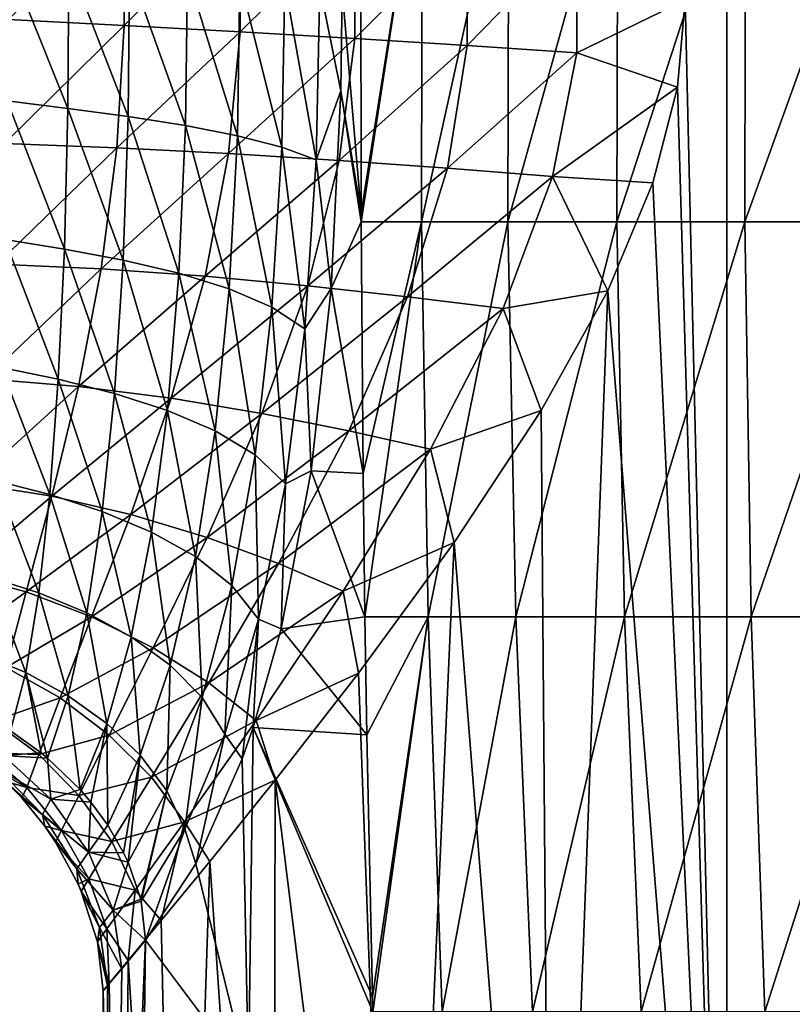
# Model space of a CAD drawing. Units: millimetres. Extents: x -200 to 110, y -111 to 131.
# Drawn here: x -29 to -8, y 7 to 33 of the extents above; entities that cross this region are included whole.
import ezdxf

# ---------------------------------------------------------------- set-up
doc = ezdxf.new("R2010")
doc.units = ezdxf.units.MM
doc.header["$LTSCALE"] = 65.185185
for name, color, linetype in [('131', 7, 'CONTINUOUS'), ('21', 7, 'CONTINUOUS'), ('24', 7, 'CONTINUOUS'), ('31', 7, 'CONTINUOUS'), ('32', 7, 'CONTINUOUS'), ('33', 7, 'CONTINUOUS'), ('34', 7, 'CONTINUOUS')]:
    doc.layers.add(name, color=color, linetype=linetype)

msp = doc.modelspace()

# ---------------------------------------------------------------- linework, layer by layer
at = {"layer": '131', "color": 7, "linetype": 'Continuous'}
for points in [[(-25.386, 9.026, -7.566), (-25.523, -1.983, -7.079), (-26.302, -12.999, -3.226), (-25.386, 9.026, -7.566)], [(-26.01, 8.281, -5.047), (-25.386, 9.026, -7.566), (-26.302, -12.999, -3.226), (-26.01, 8.281, -5.047)], [(-26.38, 7.842, -2.505), (-26.01, 8.281, -5.047), (-26.302, -12.999, -3.226), (-26.38, 7.842, -2.505)], [(-26.5, -13), (-26.5, 7.7), (-26.38, 7.842, -2.505), (-26.5, -13)], [(-26.5, -13), (-26.38, 7.842, -2.505), (-26.302, -12.999, -3.226), (-26.5, -13)]]:
    msp.add_3dface(points, dxfattribs=at)
at = {"layer": '21', "color": 7, "linetype": 'Continuous', "true_color": 0xfffff2}
for points in [[(-25.947, 36.234, 20.627), (-28.983, 33.175, 20.461), (-25.942, 33.022, 20.596), (-25.947, 36.234, 20.627)], [(-25.947, 36.234, 20.627), (-25.942, 33.022, 20.596), (-22.911, 36.027, 20.898), (-25.947, 36.234, 20.627)], [(-22.911, 36.027, 20.898), (-25.942, 33.022, 20.596), (-22.906, 32.856, 20.868), (-22.911, 36.027, 20.898)], [(-22.911, 36.027, 20.898), (-22.906, 32.856, 20.868), (-19.904, 35.829, 21.332), (-22.911, 36.027, 20.898)], [(-19.904, 35.829, 21.332), (-22.906, 32.856, 20.868), (-19.9, 32.679, 21.309), (-19.904, 35.829, 21.332)], [(-19.904, 35.829, 21.332), (-19.9, 32.679, 21.309), (-16.949, 35.637, 21.964), (-19.904, 35.829, 21.332)], [(-16.949, 35.637, 21.964), (-19.9, 32.679, 21.309), (-16.948, 32.495, 21.951), (-16.949, 35.637, 21.964)], [(-16.949, 35.637, 21.964), (-16.948, 32.495, 21.951), (-14.073, 35.446, 22.831), (-16.949, 35.637, 21.964)], [(-14.073, 35.446, 22.831), (-16.948, 32.495, 21.951), (-14.074, 32.305, 22.826), (-14.073, 35.446, 22.831)], [(-14.073, 35.446, 22.831), (-14.074, 32.305, 22.826), (-11.236, 33.699, 24), (-14.073, 35.446, 22.831)], [(-11.236, 33.699, 24), (-14.074, 32.305, 22.826), (-11.435, 31.4, 23.906), (-11.236, 33.699, 24)], [(-28.983, 33.175, 20.461), (-29.083, 29.925, 19.914), (-25.942, 33.022, 20.596), (-28.983, 33.175, 20.461)], [(-25.942, 33.022, 20.596), (-29.083, 29.925, 19.914), (-26.141, 29.817, 20.065), (-25.942, 33.022, 20.596)], [(-25.942, 33.022, 20.596), (-26.141, 29.817, 20.065), (-22.906, 32.856, 20.868), (-25.942, 33.022, 20.596)], [(-22.906, 32.856, 20.868), (-26.141, 29.817, 20.065), (-23.207, 29.666, 20.359), (-22.906, 32.856, 20.868)], [(-22.906, 32.856, 20.868), (-23.207, 29.666, 20.359), (-19.9, 32.679, 21.309), (-22.906, 32.856, 20.868)], [(-19.9, 32.679, 21.309), (-23.207, 29.666, 20.359), (-20.305, 29.483, 20.827), (-19.9, 32.679, 21.309)], [(-19.9, 32.679, 21.309), (-20.305, 29.483, 20.827), (-16.948, 32.495, 21.951), (-19.9, 32.679, 21.309)], [(-16.948, 32.495, 21.951), (-20.305, 29.483, 20.827), (-17.464, 29.279, 21.502), (-16.948, 32.495, 21.951)], [(-16.948, 32.495, 21.951), (-17.464, 29.279, 21.502), (-14.074, 32.305, 22.826), (-16.948, 32.495, 21.951)], [(-14.074, 32.305, 22.826), (-17.464, 29.279, 21.502), (-14.71, 29.063, 22.413), (-14.074, 32.305, 22.826)], [(-14.074, 32.305, 22.826), (-14.71, 29.063, 22.413), (-11.435, 31.4, 23.906), (-14.074, 32.305, 22.826)], [(-11.435, 31.4, 23.906), (-14.71, 29.063, 22.413), (-12.083, 28.891, 23.585), (-11.435, 31.4, 23.906)], [(-29.083, 29.925, 19.914), (-29.288, 26.76, 18.84), (-26.141, 29.817, 20.065), (-29.083, 29.925, 19.914)], [(-26.141, 29.817, 20.065), (-29.288, 26.76, 18.84), (-26.549, 26.641, 19.012), (-26.141, 29.817, 20.065)], [(-26.141, 29.817, 20.065), (-26.549, 26.641, 19.012), (-23.207, 29.666, 20.359), (-26.141, 29.817, 20.065)], [(-23.207, 29.666, 20.359), (-26.549, 26.641, 19.012), (-23.819, 26.447, 19.33), (-23.207, 29.666, 20.359)], [(-23.207, 29.666, 20.359), (-23.819, 26.447, 19.33), (-20.305, 29.483, 20.827), (-23.207, 29.666, 20.359)], [(-20.305, 29.483, 20.827), (-23.819, 26.447, 19.33), (-21.13, 26.197, 19.828), (-20.305, 29.483, 20.827)], [(-20.305, 29.483, 20.827), (-21.13, 26.197, 19.828), (-17.464, 29.279, 21.502), (-20.305, 29.483, 20.827)], [(-17.464, 29.279, 21.502), (-21.13, 26.197, 19.828), (-18.515, 25.908, 20.537), (-17.464, 29.279, 21.502)], [(-17.464, 29.279, 21.502), (-18.515, 25.908, 20.537), (-14.71, 29.063, 22.413), (-17.464, 29.279, 21.502)], [(-14.71, 29.063, 22.413), (-18.515, 25.908, 20.537), (-16.005, 25.599, 21.492), (-14.71, 29.063, 22.413)], [(-14.71, 29.063, 22.413), (-16.005, 25.599, 21.492), (-13.262, 26.065, 22.943), (-14.71, 29.063, 22.413)], [(-12.083, 28.891, 23.585), (-14.71, 29.063, 22.413), (-13.262, 26.065, 22.943), (-12.083, 28.891, 23.585)], [(-29.288, 26.76, 18.84), (-29.586, 23.753, 17.234), (-26.549, 26.641, 19.012), (-29.288, 26.76, 18.84)], [(-26.549, 26.641, 19.012), (-29.586, 23.753, 17.234), (-27.143, 23.555, 17.404), (-26.549, 26.641, 19.012)], [(-26.549, 26.641, 19.012), (-27.143, 23.555, 17.404), (-23.819, 26.447, 19.33), (-26.549, 26.641, 19.012)], [(-23.819, 26.447, 19.33), (-27.143, 23.555, 17.404), (-24.712, 23.245, 17.722), (-23.819, 26.447, 19.33)], [(-23.819, 26.447, 19.33), (-24.712, 23.245, 17.722), (-21.13, 26.197, 19.828), (-23.819, 26.447, 19.33)], [(-21.13, 26.197, 19.828), (-24.712, 23.245, 17.722), (-22.336, 22.848, 18.223), (-21.13, 26.197, 19.828)], [(-21.13, 26.197, 19.828), (-22.336, 22.848, 18.223), (-18.515, 25.908, 20.537), (-21.13, 26.197, 19.828)], [(-18.515, 25.908, 20.537), (-22.336, 22.848, 18.223), (-20.056, 22.393, 18.941), (-18.515, 25.908, 20.537)], [(-18.515, 25.908, 20.537), (-20.056, 22.393, 18.941), (-16.005, 25.599, 21.492), (-18.515, 25.908, 20.537)], [(-13.262, 26.065, 22.943), (-16.005, 25.599, 21.492), (-15.008, 22.92, 21.84), (-13.262, 26.065, 22.943)], [(-16.005, 25.599, 21.492), (-20.056, 22.393, 18.941), (-17.911, 21.906, 19.911), (-16.005, 25.599, 21.492)], [(-16.005, 25.599, 21.492), (-17.911, 21.906, 19.911), (-15.008, 22.92, 21.84), (-16.005, 25.599, 21.492)], [(-29.586, 23.753, 17.234), (-29.936, 21.004, 15.122), (-27.143, 23.555, 17.404), (-29.586, 23.753, 17.234)], [(-27.143, 23.555, 17.404), (-29.936, 21.004, 15.122), (-27.841, 20.677, 15.25), (-27.143, 23.555, 17.404)], [(-27.143, 23.555, 17.404), (-27.841, 20.677, 15.25), (-24.712, 23.245, 17.722), (-27.143, 23.555, 17.404)], [(-24.712, 23.245, 17.722), (-27.841, 20.677, 15.25), (-25.769, 20.196, 15.522), (-24.712, 23.245, 17.722)], [(-24.712, 23.245, 17.722), (-25.769, 20.196, 15.522), (-22.336, 22.848, 18.223), (-24.712, 23.245, 17.722)], [(-22.336, 22.848, 18.223), (-25.769, 20.196, 15.522), (-23.772, 19.595, 15.974), (-22.336, 22.848, 18.223)], [(-22.336, 22.848, 18.223), (-23.772, 19.595, 15.974), (-20.056, 22.393, 18.941), (-22.336, 22.848, 18.223)], [(-15.008, 22.92, 21.84), (-17.911, 21.906, 19.911), (-17.292, 19.461, 20.081), (-15.008, 22.92, 21.84)], [(-20.056, 22.393, 18.941), (-23.772, 19.595, 15.974), (-21.899, 18.911, 16.638), (-20.056, 22.393, 18.941)], [(-20.056, 22.393, 18.941), (-21.899, 18.911, 16.638), (-17.911, 21.906, 19.911), (-20.056, 22.393, 18.941)], [(-17.911, 21.906, 19.911), (-21.899, 18.911, 16.638), (-20.203, 18.18, 17.55), (-17.911, 21.906, 19.911)], [(-17.911, 21.906, 19.911), (-20.203, 18.18, 17.55), (-17.292, 19.461, 20.081), (-17.911, 21.906, 19.911)], [(-29.936, 21.004, 15.122), (-30.266, 18.63, 12.564), (-27.841, 20.677, 15.25), (-29.936, 21.004, 15.122)], [(-27.841, 20.677, 15.25), (-30.266, 18.63, 12.564), (-28.513, 18.17, 12.618), (-27.841, 20.677, 15.25)], [(-27.841, 20.677, 15.25), (-28.513, 18.17, 12.618), (-25.769, 20.196, 15.522), (-27.841, 20.677, 15.25)], [(-25.769, 20.196, 15.522), (-28.513, 18.17, 12.618), (-26.8, 17.511, 12.806), (-25.769, 20.196, 15.522)], [(-25.769, 20.196, 15.522), (-26.8, 17.511, 12.806), (-23.772, 19.595, 15.974), (-25.769, 20.196, 15.522)], [(-23.772, 19.595, 15.974), (-26.8, 17.511, 12.806), (-25.186, 16.697, 13.157), (-23.772, 19.595, 15.974)], [(-23.772, 19.595, 15.974), (-25.186, 16.697, 13.157), (-21.899, 18.911, 16.638), (-23.772, 19.595, 15.974)], [(-17.292, 19.461, 20.081), (-20.203, 18.18, 17.55), (-19.801, 16.036, 17.612), (-17.292, 19.461, 20.081)], [(-21.899, 18.911, 16.638), (-25.186, 16.697, 13.157), (-23.729, 15.776, 13.697), (-21.899, 18.911, 16.638)], [(-21.899, 18.911, 16.638), (-23.729, 15.776, 13.697), (-20.203, 18.18, 17.55), (-21.899, 18.911, 16.638)], [(-30.266, 18.63, 12.564), (-30.517, 16.733, 9.673), (-28.513, 18.17, 12.618), (-30.266, 18.63, 12.564)], [(-28.513, 18.17, 12.618), (-30.517, 16.733, 9.673), (-29.04, 16.18, 9.66), (-28.513, 18.17, 12.618)], [(-28.513, 18.17, 12.618), (-29.04, 16.18, 9.66), (-26.8, 17.511, 12.806), (-28.513, 18.17, 12.618)], [(-20.203, 18.18, 17.55), (-23.729, 15.776, 13.697), (-22.487, 14.794, 14.456), (-20.203, 18.18, 17.55)], [(-20.203, 18.18, 17.55), (-22.487, 14.794, 14.456), (-19.801, 16.036, 17.612), (-20.203, 18.18, 17.55)], [(-26.8, 17.511, 12.806), (-29.04, 16.18, 9.66), (-27.627, 15.385, 9.763), (-26.8, 17.511, 12.806)], [(-26.8, 17.511, 12.806), (-27.627, 15.385, 9.763), (-25.186, 16.697, 13.157), (-26.8, 17.511, 12.806)], [(-25.186, 16.697, 13.157), (-27.627, 15.385, 9.763), (-26.339, 14.406, 9.998), (-25.186, 16.697, 13.157)], [(-25.186, 16.697, 13.157), (-26.339, 14.406, 9.998), (-23.729, 15.776, 13.697), (-25.186, 16.697, 13.157)], [(-29.04, 16.18, 9.66), (-29.382, 14.774, 6.534), (-27.627, 15.385, 9.763), (-29.04, 16.18, 9.66)], [(-19.801, 16.036, 17.612), (-22.487, 14.794, 14.456), (-21.986, 13.229, 14.794), (-19.801, 16.036, 17.612)], [(-23.729, 15.776, 13.697), (-26.339, 14.406, 9.998), (-25.233, 13.303, 10.38), (-23.729, 15.776, 13.697)], [(-23.729, 15.776, 13.697), (-25.233, 13.303, 10.38), (-22.487, 14.794, 14.456), (-23.729, 15.776, 13.697)], [(-27.627, 15.385, 9.763), (-29.382, 14.774, 6.534), (-28.185, 13.901, 6.584), (-27.627, 15.385, 9.763)], [(-27.627, 15.385, 9.763), (-28.185, 13.901, 6.584), (-26.339, 14.406, 9.998), (-27.627, 15.385, 9.763)], [(-29.382, 14.774, 6.534), (-29.571, 13.94, 3.304), (-28.185, 13.901, 6.584), (-29.382, 14.774, 6.534)], [(-22.487, 14.794, 14.456), (-25.233, 13.303, 10.38), (-24.367, 12.133, 10.927), (-22.487, 14.794, 14.456)], [(-22.487, 14.794, 14.456), (-24.367, 12.133, 10.927), (-21.986, 13.229, 14.794), (-22.487, 14.794, 14.456)], [(-26.339, 14.406, 9.998), (-28.185, 13.901, 6.584), (-27.131, 12.824, 6.725), (-26.339, 14.406, 9.998)], [(-26.339, 14.406, 9.998), (-27.131, 12.824, 6.725), (-25.233, 13.303, 10.38), (-26.339, 14.406, 9.998)], [(-29.571, 13.94, 3.304), (-29.65, 13.673), (-28.502, 13.03, 3.328), (-29.571, 13.94, 3.304)], [(-28.185, 13.901, 6.584), (-29.571, 13.94, 3.304), (-28.502, 13.03, 3.328), (-28.185, 13.901, 6.584)], [(-28.185, 13.901, 6.584), (-28.502, 13.03, 3.328), (-27.131, 12.824, 6.725), (-28.185, 13.901, 6.584)], [(-29.65, 13.673), (-29.067, 13.2), (-28.502, 13.03, 3.328), (-29.65, 13.673)], [(-28.502, 13.03, 3.328), (-29.067, 13.2), (-28.63, 12.762), (-28.502, 13.03, 3.328)], [(-25.233, 13.303, 10.38), (-27.131, 12.824, 6.725), (-26.271, 11.614, 6.963), (-25.233, 13.303, 10.38)], [(-25.233, 13.303, 10.38), (-26.271, 11.614, 6.963), (-24.367, 12.133, 10.927), (-25.233, 13.303, 10.38)], [(-21.986, 13.229, 14.794), (-24.367, 12.133, 10.927), (-23.699, 11.094, 11.857), (-21.986, 13.229, 14.794)], [(-28.502, 13.03, 3.328), (-28.63, 12.762), (-27.589, 11.903, 3.399), (-28.502, 13.03, 3.328)], [(-27.131, 12.824, 6.725), (-28.502, 13.03, 3.328), (-27.589, 11.903, 3.399), (-27.131, 12.824, 6.725)], [(-28.63, 12.762), (-28.03, 12.021), (-27.589, 11.903, 3.399), (-28.63, 12.762)], [(-27.131, 12.824, 6.725), (-27.589, 11.903, 3.399), (-26.271, 11.614, 6.963), (-27.131, 12.824, 6.725)], [(-27.589, 11.903, 3.399), (-28.03, 12.021), (-27.747, 11.601), (-27.589, 11.903, 3.399)], [(-27.589, 11.903, 3.399), (-27.747, 11.601), (-26.874, 10.64, 3.517), (-27.589, 11.903, 3.399)], [(-26.271, 11.614, 6.963), (-27.589, 11.903, 3.399), (-26.874, 10.64, 3.517), (-26.271, 11.614, 6.963)], [(-24.367, 12.133, 10.927), (-26.271, 11.614, 6.963), (-25.658, 10.342, 7.305), (-24.367, 12.133, 10.927)], [(-24.367, 12.133, 10.927), (-25.658, 10.342, 7.305), (-24.972, 9.541, 8.87), (-24.367, 12.133, 10.927)], [(-23.699, 11.094, 11.857), (-24.367, 12.133, 10.927), (-24.972, 9.541, 8.87), (-23.699, 11.094, 11.857)], [(-27.747, 11.601), (-27.155, 10.496), (-26.874, 10.64, 3.517), (-27.747, 11.601)], [(-26.271, 11.614, 6.963), (-26.874, 10.64, 3.517), (-25.658, 10.342, 7.305), (-26.271, 11.614, 6.963)], [(-26.874, 10.64, 3.517), (-27.155, 10.496), (-27.073, 10.305), (-26.874, 10.64, 3.517)], [(-26.874, 10.64, 3.517), (-27.073, 10.305), (-26.401, 9.323, 3.683), (-26.874, 10.64, 3.517)], [(-25.658, 10.342, 7.305), (-26.874, 10.64, 3.517), (-26.401, 9.323, 3.683), (-25.658, 10.342, 7.305)], [(-25.658, 10.342, 7.305), (-26.401, 9.323, 3.683), (-25.838, 8.493, 5.885), (-25.658, 10.342, 7.305)], [(-24.972, 9.541, 8.87), (-25.658, 10.342, 7.305), (-25.838, 8.493, 5.885), (-24.972, 9.541, 8.87)], [(-27.073, 10.305), (-26.649, 8.983), (-26.401, 9.323, 3.683), (-27.073, 10.305)], [(-26.401, 9.323, 3.683), (-26.649, 8.983), (-26.338, 7.894, 2.928), (-26.401, 9.323, 3.683)], [(-25.838, 8.493, 5.885), (-26.401, 9.323, 3.683), (-26.338, 7.894, 2.928), (-25.838, 8.493, 5.885)], [(-26.649, 8.983), (-26.5, 7.7), (-26.338, 7.894, 2.928), (-26.649, 8.983)]]:
    msp.add_3dface(points, dxfattribs=at)
at = {"layer": '24', "color": 7, "linetype": 'Continuous', "true_color": 0xfffff2}
for points in [[(-10.141, 71.021, 24.483), (-11.236, 33.699, 24), (-10.141, -13, 24.483), (-10.141, 71.021, 24.483)], [(-7.692, 71.021, 25.359), (-10.141, 71.021, 24.483), (-5.17, -13, 25.991), (-7.692, 71.021, 25.359)], [(-5.17, -13, 25.991), (-10.141, 71.021, 24.483), (-10.141, -13, 24.483), (-5.17, -13, 25.991)], [(-11.236, 33.699, 24), (-11.435, 31.4, 23.906), (-10.141, -13, 24.483), (-11.236, 33.699, 24)], [(-11.435, 31.4, 23.906), (-12.083, 28.891, 23.585), (-10.141, -13, 24.483), (-11.435, 31.4, 23.906)], [(-12.083, 28.891, 23.585), (-13.262, 26.065, 22.943), (-10.141, -13, 24.483), (-12.083, 28.891, 23.585)], [(-13.262, 26.065, 22.943), (-15.008, 22.92, 21.84), (-14.723, -13, 22.034), (-13.262, 26.065, 22.943)], [(-10.141, -13, 24.483), (-13.262, 26.065, 22.943), (-14.723, -13, 22.034), (-10.141, -13, 24.483)], [(-15.008, 22.92, 21.84), (-17.292, 19.461, 20.081), (-14.723, -13, 22.034), (-15.008, 22.92, 21.84)], [(-17.292, 19.461, 20.081), (-19.801, 16.036, 17.612), (-18.738, -13, 18.738), (-17.292, 19.461, 20.081)], [(-14.723, -13, 22.034), (-17.292, 19.461, 20.081), (-18.738, -13, 18.738), (-14.723, -13, 22.034)], [(-19.801, 16.036, 17.612), (-21.986, 13.229, 14.794), (-18.738, -13, 18.738), (-19.801, 16.036, 17.612)], [(-21.986, 13.229, 14.794), (-23.699, 11.094, 11.857), (-22.034, -13, 14.723), (-21.986, 13.229, 14.794)], [(-18.738, -13, 18.738), (-21.986, 13.229, 14.794), (-22.034, -13, 14.723), (-18.738, -13, 18.738)], [(-23.699, 11.094, 11.857), (-24.972, 9.541, 8.87), (-24.483, -13, 10.141), (-23.699, 11.094, 11.857)], [(-22.034, -13, 14.723), (-23.699, 11.094, 11.857), (-24.483, -13, 10.141), (-22.034, -13, 14.723)], [(-24.972, 9.541, 8.87), (-25.838, 8.493, 5.885), (-24.483, -13, 10.141), (-24.972, 9.541, 8.87)], [(-25.838, 8.493, 5.885), (-26.338, 7.894, 2.928), (-25.991, -13, 5.17), (-25.838, 8.493, 5.885)], [(-24.483, -13, 10.141), (-25.838, 8.493, 5.885), (-25.991, -13, 5.17), (-24.483, -13, 10.141)], [(-26.338, 7.894, 2.928), (-26.5, 7.7), (-25.991, -13, 5.17), (-26.338, 7.894, 2.928)], [(-26.5, 7.7), (-26.5, -13), (-25.991, -13, 5.17), (-26.5, 7.7)]]:
    msp.add_3dface(points, dxfattribs=at)
at = {"layer": '31', "color": 7, "linetype": 'Continuous', "true_color": 0xfffff2}
for points in [[(-19.737, 34.948, -25.529), (-19.734, 28.109, -25.509), (-20.226, 33.967, -23.999), (-19.737, 34.948, -25.529)], [(-20.226, 33.967, -23.999), (-19.734, 28.109, -25.509), (-20.261, 31.308, -23.898), (-20.226, 33.967, -23.999)], [(-20.261, 31.308, -23.898), (-19.733, 27.874, -25.503), (-20.52, 26.122, -22.957), (-20.261, 31.308, -23.898)], [(-19.734, 28.109, -25.509), (-19.733, 27.874, -25.503), (-20.261, 31.308, -23.898), (-19.734, 28.109, -25.509)], [(-19.733, 27.874, -25.503), (-19.682, 21.267, -25.19), (-20.52, 26.122, -22.957), (-19.733, 27.874, -25.503)], [(-20.52, 26.122, -22.957), (-19.682, 21.267, -25.19), (-21.043, 21.336, -21.113), (-20.52, 26.122, -22.957)], [(-21.043, 21.336, -21.113), (-19.633, 17.513, -24.889), (-21.83, 17.199, -18.547), (-21.043, 21.336, -21.113)], [(-19.682, 21.267, -25.19), (-19.633, 17.513, -24.889), (-21.043, 21.336, -21.113), (-19.682, 21.267, -25.19)], [(-19.633, 17.513, -24.889), (-19.582, 14.414, -24.573), (-21.83, 17.199, -18.547), (-19.633, 17.513, -24.889)], [(-21.83, 17.199, -18.547), (-19.582, 14.414, -24.573), (-22.561, 14.612, -16.296), (-21.83, 17.199, -18.547)], [(-22.561, 14.612, -16.296), (-22.687, 5.43, -15.531), (-22.848, 13.786, -15.431), (-22.561, 14.612, -16.296)], [(-22.561, 14.612, -16.296), (-19.423, 7.149, -23.593), (-22.687, 5.43, -15.531), (-22.561, 14.612, -16.296)], [(-19.433, 7.545, -23.655), (-19.423, 7.149, -23.593), (-22.561, 14.612, -16.296), (-19.433, 7.545, -23.655)], [(-19.582, 14.414, -24.573), (-19.433, 7.545, -23.655), (-22.561, 14.612, -16.296), (-19.582, 14.414, -24.573)], [(-22.848, 13.786, -15.431), (-22.687, 5.43, -15.531), (-24.068, 11.029, -11.749), (-22.848, 13.786, -15.431)], [(-24.068, 11.029, -11.749), (-22.687, 5.43, -15.531), (-25.386, 9.026, -7.566), (-24.068, 11.029, -11.749)], [(-25.386, 9.026, -7.566), (-22.687, 5.43, -15.531), (-25.523, -1.983, -7.079), (-25.386, 9.026, -7.566)]]:
    msp.add_3dface(points, dxfattribs=at)
at = {"layer": '32', "color": 7, "linetype": 'Continuous', "true_color": 0xfffff2}
for points in [[(-19.734, 28.109, -25.509), (-19.737, 34.948, -25.529), (-18.128, 38.237, -29.108), (-19.734, 28.109, -25.509)], [(-19.733, 27.874, -25.503), (-19.734, 28.109, -25.509), (-18.128, 38.237, -29.108), (-19.733, 27.874, -25.503)], [(-19.733, 27.874, -25.503), (-18.128, 38.237, -29.108), (-18.147, 27.874, -29.194), (-19.733, 27.874, -25.503)], [(-18.128, 38.237, -29.108), (-15.858, 38.237, -32.412), (-18.147, 27.874, -29.194), (-18.128, 38.237, -29.108)], [(-18.147, 27.874, -29.194), (-15.858, 38.237, -32.412), (-15.881, 27.874, -32.514), (-18.147, 27.874, -29.194)], [(-15.858, 38.237, -32.412), (-13.002, 38.237, -35.221), (-15.881, 27.874, -32.514), (-15.858, 38.237, -32.412)], [(-15.881, 27.874, -32.514), (-13.002, 38.237, -35.221), (-13.025, 27.874, -35.337), (-15.881, 27.874, -32.514)], [(-13.002, 38.237, -35.221), (-9.652, 38.237, -37.417), (-13.025, 27.874, -35.337), (-13.002, 38.237, -35.221)], [(-13.025, 27.874, -35.337), (-9.652, 38.237, -37.417), (-9.671, 27.874, -37.545), (-13.025, 27.874, -35.337)], [(-9.652, 38.237, -37.417), (-5.937, 38.237, -38.93), (-9.671, 27.874, -37.545), (-9.652, 38.237, -37.417)], [(-9.671, 27.874, -37.545), (-5.937, 38.237, -38.93), (-5.95, 27.874, -39.065), (-9.671, 27.874, -37.545)], [(-19.682, 21.267, -25.19), (-19.733, 27.874, -25.503), (-18.147, 27.874, -29.194), (-19.682, 21.267, -25.19)], [(-19.633, 17.513, -24.889), (-19.682, 21.267, -25.19), (-18.147, 27.874, -29.194), (-19.633, 17.513, -24.889)], [(-19.633, 17.513, -24.889), (-18.147, 27.874, -29.194), (-17.974, 17.511, -28.434), (-19.633, 17.513, -24.889)], [(-18.147, 27.874, -29.194), (-15.881, 27.874, -32.514), (-17.974, 17.511, -28.434), (-18.147, 27.874, -29.194)], [(-17.974, 17.511, -28.434), (-15.881, 27.874, -32.514), (-15.675, 17.511, -31.614), (-17.974, 17.511, -28.434)], [(-15.881, 27.874, -32.514), (-13.025, 27.874, -35.337), (-15.675, 17.511, -31.614), (-15.881, 27.874, -32.514)], [(-15.675, 17.511, -31.614), (-13.025, 27.874, -35.337), (-12.822, 17.511, -34.313), (-15.675, 17.511, -31.614)], [(-13.025, 27.874, -35.337), (-9.671, 27.874, -37.545), (-12.822, 17.511, -34.313), (-13.025, 27.874, -35.337)], [(-12.822, 17.511, -34.313), (-9.671, 27.874, -37.545), (-9.503, 17.511, -36.421), (-12.822, 17.511, -34.313)], [(-9.671, 27.874, -37.545), (-5.95, 27.874, -39.065), (-9.503, 17.511, -36.421), (-9.671, 27.874, -37.545)], [(-9.503, 17.511, -36.421), (-5.95, 27.874, -39.065), (-5.84, 17.511, -37.871), (-9.503, 17.511, -36.421)], [(-19.582, 14.414, -24.573), (-19.633, 17.513, -24.889), (-17.974, 17.511, -28.434), (-19.582, 14.414, -24.573)], [(-19.433, 7.545, -23.655), (-19.582, 14.414, -24.573), (-17.974, 17.511, -28.434), (-19.433, 7.545, -23.655)], [(-19.423, 7.149, -23.593), (-19.433, 7.545, -23.655), (-17.974, 17.511, -28.434), (-19.423, 7.149, -23.593)], [(-19.423, 7.149, -23.593), (-17.974, 17.511, -28.434), (-17.607, 7.149, -26.828), (-19.423, 7.149, -23.593)], [(-17.974, 17.511, -28.434), (-15.675, 17.511, -31.614), (-17.607, 7.149, -26.828), (-17.974, 17.511, -28.434)], [(-17.607, 7.149, -26.828), (-15.675, 17.511, -31.614), (-15.238, 7.149, -29.712), (-17.607, 7.149, -26.828)], [(-15.675, 17.511, -31.614), (-12.822, 17.511, -34.313), (-15.238, 7.149, -29.712), (-15.675, 17.511, -31.614)], [(-15.238, 7.149, -29.712), (-12.822, 17.511, -34.313), (-12.392, 7.149, -32.148), (-15.238, 7.149, -29.712)], [(-12.822, 17.511, -34.313), (-9.503, 17.511, -36.421), (-12.392, 7.149, -32.148), (-12.822, 17.511, -34.313)], [(-12.392, 7.149, -32.148), (-9.503, 17.511, -36.421), (-9.147, 7.149, -34.045), (-12.392, 7.149, -32.148)], [(-9.503, 17.511, -36.421), (-5.84, 17.511, -37.871), (-9.147, 7.149, -34.045), (-9.503, 17.511, -36.421)], [(-9.147, 7.149, -34.045), (-5.84, 17.511, -37.871), (-5.606, 7.149, -35.347), (-9.147, 7.149, -34.045)]]:
    msp.add_3dface(points, dxfattribs=at)
at = {"layer": '33', "color": 7, "linetype": 'Continuous', "true_color": 0xfffff2}
for points in [[(-29.016, 31.043, -20.145), (-29.003, 34.799, -20.49), (-27.422, 30.845, -20.197), (-29.016, 31.043, -20.145)], [(-27.422, 30.845, -20.197), (-29.003, 34.799, -20.49), (-27.398, 34.652, -20.537), (-27.422, 30.845, -20.197)], [(-27.422, 30.845, -20.197), (-27.398, 34.652, -20.537), (-25.843, 30.631, -20.342), (-27.422, 30.845, -20.197)], [(-25.843, 30.631, -20.342), (-27.398, 34.652, -20.537), (-25.806, 34.506, -20.669), (-25.843, 30.631, -20.342)], [(-25.843, 30.631, -20.342), (-25.806, 34.506, -20.669), (-24.341, 30.395, -20.612), (-25.843, 30.631, -20.342)], [(-24.341, 30.395, -20.612), (-25.806, 34.506, -20.669), (-24.289, 34.366, -20.928), (-24.341, 30.395, -20.612)], [(-24.341, 30.395, -20.612), (-24.289, 34.366, -20.928), (-22.977, 30.131, -21.043), (-24.341, 30.395, -20.612)], [(-22.977, 30.131, -21.043), (-24.289, 34.366, -20.928), (-22.909, 34.238, -21.352), (-22.977, 30.131, -21.043)], [(-22.977, 30.131, -21.043), (-22.909, 34.238, -21.352), (-21.814, 29.834, -21.668), (-22.977, 30.131, -21.043)], [(-21.814, 29.834, -21.668), (-22.909, 34.238, -21.352), (-21.73, 34.129, -21.981), (-21.814, 29.834, -21.668)], [(-21.814, 29.834, -21.668), (-21.73, 34.129, -21.981), (-20.912, 29.498, -22.52), (-21.814, 29.834, -21.668)], [(-20.912, 29.498, -22.52), (-21.73, 34.129, -21.981), (-20.814, 34.045, -22.853), (-20.912, 29.498, -22.52)], [(-20.261, 31.308, -23.898), (-20.912, 29.498, -22.52), (-20.814, 34.045, -22.853), (-20.261, 31.308, -23.898)], [(-20.226, 33.967, -23.999), (-20.261, 31.308, -23.898), (-20.814, 34.045, -22.853), (-20.226, 33.967, -23.999)], [(-20.261, 31.308, -23.898), (-20.52, 26.122, -22.957), (-20.912, 29.498, -22.52), (-20.261, 31.308, -23.898)], [(-29.071, 27.412, -19.144), (-29.016, 31.043, -20.145), (-27.513, 27.156, -19.207), (-29.071, 27.412, -19.144)], [(-27.513, 27.156, -19.207), (-29.016, 31.043, -20.145), (-27.422, 30.845, -20.197), (-27.513, 27.156, -19.207)], [(-27.513, 27.156, -19.207), (-27.422, 30.845, -20.197), (-25.974, 26.863, -19.368), (-27.513, 27.156, -19.207)], [(-25.974, 26.863, -19.368), (-27.422, 30.845, -20.197), (-25.843, 30.631, -20.342), (-25.974, 26.863, -19.368)], [(-25.974, 26.863, -19.368), (-25.843, 30.631, -20.342), (-24.514, 26.521, -19.649), (-25.974, 26.863, -19.368)], [(-24.514, 26.521, -19.649), (-25.843, 30.631, -20.342), (-24.341, 30.395, -20.612), (-24.514, 26.521, -19.649)], [(-24.514, 26.521, -19.649), (-24.341, 30.395, -20.612), (-23.193, 26.116, -20.072), (-24.514, 26.521, -19.649)], [(-23.193, 26.116, -20.072), (-24.341, 30.395, -20.612), (-22.977, 30.131, -21.043), (-23.193, 26.116, -20.072)], [(-23.193, 26.116, -20.072), (-22.977, 30.131, -21.043), (-22.072, 25.635, -20.66), (-23.193, 26.116, -20.072)], [(-22.072, 25.635, -20.66), (-22.977, 30.131, -21.043), (-21.814, 29.834, -21.668), (-22.072, 25.635, -20.66)], [(-22.072, 25.635, -20.66), (-21.814, 29.834, -21.668), (-21.21, 25.065, -21.436), (-22.072, 25.635, -20.66)], [(-21.21, 25.065, -21.436), (-21.814, 29.834, -21.668), (-20.912, 29.498, -22.52), (-21.21, 25.065, -21.436)], [(-20.52, 26.122, -22.957), (-21.21, 25.065, -21.436), (-20.912, 29.498, -22.52), (-20.52, 26.122, -22.957)], [(-29.168, 24.053, -17.533), (-29.071, 27.412, -19.144), (-27.672, 23.742, -17.613), (-29.168, 24.053, -17.533)], [(-27.672, 23.742, -17.613), (-29.071, 27.412, -19.144), (-27.513, 27.156, -19.207), (-27.672, 23.742, -17.613)], [(-27.672, 23.742, -17.613), (-27.513, 27.156, -19.207), (-26.201, 23.371, -17.792), (-27.672, 23.742, -17.613)], [(-26.201, 23.371, -17.792), (-27.513, 27.156, -19.207), (-25.974, 26.863, -19.368), (-26.201, 23.371, -17.792)], [(-26.201, 23.371, -17.792), (-25.974, 26.863, -19.368), (-24.812, 22.926, -18.08), (-26.201, 23.371, -17.792)], [(-24.812, 22.926, -18.08), (-25.974, 26.863, -19.368), (-24.514, 26.521, -19.649), (-24.812, 22.926, -18.08)], [(-24.812, 22.926, -18.08), (-24.514, 26.521, -19.649), (-23.562, 22.393, -18.484), (-24.812, 22.926, -18.08)], [(-23.562, 22.393, -18.484), (-24.514, 26.521, -19.649), (-23.193, 26.116, -20.072), (-23.562, 22.393, -18.484)], [(-23.562, 22.393, -18.484), (-23.193, 26.116, -20.072), (-22.511, 21.756, -19.012), (-23.562, 22.393, -18.484)], [(-22.511, 21.756, -19.012), (-23.193, 26.116, -20.072), (-22.072, 25.635, -20.66), (-22.511, 21.756, -19.012)], [(-20.52, 26.122, -22.957), (-21.043, 21.336, -21.113), (-21.21, 25.065, -21.436), (-20.52, 26.122, -22.957)], [(-22.511, 21.756, -19.012), (-22.072, 25.635, -20.66), (-21.715, 21.002, -19.672), (-22.511, 21.756, -19.012)], [(-21.715, 21.002, -19.672), (-22.072, 25.635, -20.66), (-21.21, 25.065, -21.436), (-21.715, 21.002, -19.672)], [(-21.043, 21.336, -21.113), (-21.715, 21.002, -19.672), (-21.21, 25.065, -21.436), (-21.043, 21.336, -21.113)], [(-29.306, 21.077, -15.389), (-29.168, 24.053, -17.533), (-27.897, 20.717, -15.492), (-29.306, 21.077, -15.389)], [(-27.897, 20.717, -15.492), (-29.168, 24.053, -17.533), (-27.672, 23.742, -17.613), (-27.897, 20.717, -15.492)], [(-27.897, 20.717, -15.492), (-27.672, 23.742, -17.613), (-26.52, 20.272, -15.693), (-27.897, 20.717, -15.492)], [(-26.52, 20.272, -15.693), (-27.672, 23.742, -17.613), (-26.201, 23.371, -17.792), (-26.52, 20.272, -15.693)], [(-26.52, 20.272, -15.693), (-26.201, 23.371, -17.792), (-25.229, 19.733, -15.985), (-26.52, 20.272, -15.693)], [(-25.229, 19.733, -15.985), (-26.201, 23.371, -17.792), (-24.812, 22.926, -18.08), (-25.229, 19.733, -15.985)], [(-25.229, 19.733, -15.985), (-24.812, 22.926, -18.08), (-24.079, 19.09, -16.364), (-25.229, 19.733, -15.985)], [(-24.079, 19.09, -16.364), (-24.812, 22.926, -18.08), (-23.562, 22.393, -18.484), (-24.079, 19.09, -16.364)], [(-24.079, 19.09, -16.364), (-23.562, 22.393, -18.484), (-23.124, 18.333, -16.823), (-24.079, 19.09, -16.364)], [(-23.124, 18.333, -16.823), (-23.562, 22.393, -18.484), (-22.511, 21.756, -19.012), (-23.124, 18.333, -16.823)], [(-23.124, 18.333, -16.823), (-22.511, 21.756, -19.012), (-22.419, 17.451, -17.356), (-23.124, 18.333, -16.823)], [(-22.419, 17.451, -17.356), (-22.511, 21.756, -19.012), (-21.715, 21.002, -19.672), (-22.419, 17.451, -17.356)], [(-21.043, 21.336, -21.113), (-21.83, 17.199, -18.547), (-21.715, 21.002, -19.672), (-21.043, 21.336, -21.113)], [(-29.48, 18.549, -12.788), (-29.306, 21.077, -15.389), (-28.182, 18.139, -12.918), (-29.48, 18.549, -12.788)], [(-28.182, 18.139, -12.918), (-29.306, 21.077, -15.389), (-27.897, 20.717, -15.492), (-28.182, 18.139, -12.918)], [(-21.83, 17.199, -18.547), (-22.419, 17.451, -17.356), (-21.715, 21.002, -19.672), (-21.83, 17.199, -18.547)], [(-28.182, 18.139, -12.918), (-27.897, 20.717, -15.492), (-26.926, 17.619, -13.137), (-28.182, 18.139, -12.918)], [(-26.926, 17.619, -13.137), (-27.897, 20.717, -15.492), (-26.52, 20.272, -15.693), (-26.926, 17.619, -13.137)], [(-26.926, 17.619, -13.137), (-26.52, 20.272, -15.693), (-25.761, 16.988, -13.427), (-26.926, 17.619, -13.137)], [(-25.761, 16.988, -13.427), (-26.52, 20.272, -15.693), (-25.229, 19.733, -15.985), (-25.761, 16.988, -13.427)], [(-25.761, 16.988, -13.427), (-25.229, 19.733, -15.985), (-24.736, 16.246, -13.772), (-25.761, 16.988, -13.427)], [(-24.736, 16.246, -13.772), (-25.229, 19.733, -15.985), (-24.079, 19.09, -16.364), (-24.736, 16.246, -13.772)], [(-24.736, 16.246, -13.772), (-24.079, 19.09, -16.364), (-23.902, 15.395, -14.155), (-24.736, 16.246, -13.772)], [(-23.902, 15.395, -14.155), (-24.079, 19.09, -16.364), (-23.124, 18.333, -16.823), (-23.902, 15.395, -14.155)], [(-29.686, 16.519, -9.796), (-29.48, 18.549, -12.788), (-28.523, 16.047, -9.943), (-29.686, 16.519, -9.796)], [(-28.523, 16.047, -9.943), (-29.48, 18.549, -12.788), (-28.182, 18.139, -12.918), (-28.523, 16.047, -9.943)], [(-28.523, 16.047, -9.943), (-28.182, 18.139, -12.918), (-27.413, 15.441, -10.163), (-28.523, 16.047, -9.943)], [(-27.413, 15.441, -10.163), (-28.182, 18.139, -12.918), (-26.926, 17.619, -13.137), (-27.413, 15.441, -10.163)], [(-23.902, 15.395, -14.155), (-23.124, 18.333, -16.823), (-23.308, 14.432, -14.557), (-23.902, 15.395, -14.155)], [(-23.308, 14.432, -14.557), (-23.124, 18.333, -16.823), (-22.419, 17.451, -17.356), (-23.308, 14.432, -14.557)], [(-27.413, 15.441, -10.163), (-26.926, 17.619, -13.137), (-26.399, 14.714, -10.432), (-27.413, 15.441, -10.163)], [(-26.399, 14.714, -10.432), (-26.926, 17.619, -13.137), (-25.761, 16.988, -13.427), (-26.399, 14.714, -10.432)], [(-22.848, 13.786, -15.431), (-23.308, 14.432, -14.557), (-22.419, 17.451, -17.356), (-22.848, 13.786, -15.431)], [(-22.561, 14.612, -16.296), (-22.848, 13.786, -15.431), (-22.419, 17.451, -17.356), (-22.561, 14.612, -16.296)], [(-21.83, 17.199, -18.547), (-22.561, 14.612, -16.296), (-22.419, 17.451, -17.356), (-21.83, 17.199, -18.547)], [(-26.399, 14.714, -10.432), (-25.761, 16.988, -13.427), (-25.523, 13.88, -10.723), (-26.399, 14.714, -10.432)], [(-25.523, 13.88, -10.723), (-25.761, 16.988, -13.427), (-24.736, 16.246, -13.772), (-25.523, 13.88, -10.723)], [(-28.927, 14.518, -6.631), (-29.686, 16.519, -9.796), (-28.523, 16.047, -9.943), (-28.927, 14.518, -6.631)], [(-28.927, 14.518, -6.631), (-28.523, 16.047, -9.943), (-28.121, 13.945, -6.793), (-28.927, 14.518, -6.631)], [(-28.121, 13.945, -6.793), (-28.523, 16.047, -9.943), (-27.954, 13.807, -6.831), (-28.121, 13.945, -6.793)], [(-27.954, 13.807, -6.831), (-28.523, 16.047, -9.943), (-27.413, 15.441, -10.163), (-27.954, 13.807, -6.831)], [(-25.523, 13.88, -10.723), (-24.736, 16.246, -13.772), (-24.829, 12.95, -11.013), (-25.523, 13.88, -10.723)], [(-24.829, 12.95, -11.013), (-24.736, 16.246, -13.772), (-23.902, 15.395, -14.155), (-24.829, 12.95, -11.013)], [(-27.954, 13.807, -6.831), (-27.413, 15.441, -10.163), (-27.099, 12.979, -7.051), (-27.954, 13.807, -6.831)], [(-27.099, 12.979, -7.051), (-27.413, 15.441, -10.163), (-26.399, 14.714, -10.432), (-27.099, 12.979, -7.051)], [(-24.829, 12.95, -11.013), (-23.902, 15.395, -14.155), (-24.358, 11.94, -11.276), (-24.829, 12.95, -11.013)], [(-24.358, 11.94, -11.276), (-23.902, 15.395, -14.155), (-23.308, 14.432, -14.557), (-24.358, 11.94, -11.276)], [(-27.099, 12.979, -7.051), (-26.399, 14.714, -10.432), (-26.822, 12.653, -7.131), (-27.099, 12.979, -7.051)], [(-26.822, 12.653, -7.131), (-26.399, 14.714, -10.432), (-26.378, 12.047, -7.265), (-26.822, 12.653, -7.131)], [(-26.378, 12.047, -7.265), (-26.399, 14.714, -10.432), (-25.523, 13.88, -10.723), (-26.378, 12.047, -7.265)], [(-24.068, 11.029, -11.749), (-24.358, 11.94, -11.276), (-23.308, 14.432, -14.557), (-24.068, 11.029, -11.749)], [(-22.848, 13.786, -15.431), (-24.068, 11.029, -11.749), (-23.308, 14.432, -14.557), (-22.848, 13.786, -15.431)], [(-26.378, 12.047, -7.265), (-25.523, 13.88, -10.723), (-25.961, 11.324, -7.399), (-26.378, 12.047, -7.265)], [(-25.961, 11.324, -7.399), (-25.523, 13.88, -10.723), (-25.843, 11.073, -7.437), (-25.961, 11.324, -7.399)], [(-25.843, 11.073, -7.437), (-25.523, 13.88, -10.723), (-24.829, 12.95, -11.013), (-25.843, 11.073, -7.437)], [(-25.843, 11.073, -7.437), (-24.829, 12.95, -11.013), (-25.511, 10.102, -7.544), (-25.843, 11.073, -7.437)], [(-25.511, 10.102, -7.544), (-24.829, 12.95, -11.013), (-25.501, 10.056, -7.547), (-25.511, 10.102, -7.544)], [(-25.501, 10.056, -7.547), (-24.829, 12.95, -11.013), (-24.358, 11.94, -11.276), (-25.501, 10.056, -7.547)], [(-25.386, 9.026, -7.566), (-25.501, 10.056, -7.547), (-24.358, 11.94, -11.276), (-25.386, 9.026, -7.566)], [(-24.068, 11.029, -11.749), (-25.386, 9.026, -7.566), (-24.358, 11.94, -11.276), (-24.068, 11.029, -11.749)]]:
    msp.add_3dface(points, dxfattribs=at)
at = {"layer": '34', "color": 7, "linetype": 'Continuous', "true_color": 0xfffff2}
for points in [[(-28.927, 14.518, -6.631), (-28.121, 13.945, -6.793), (-29.11, 13.877, -4.461), (-28.927, 14.518, -6.631)], [(-29.24, 13.506, -2.196), (-29.11, 13.877, -4.461), (-27.871, 12.729, -4.672), (-29.24, 13.506, -2.196)], [(-28.121, 13.945, -6.793), (-27.954, 13.807, -6.831), (-29.11, 13.877, -4.461), (-28.121, 13.945, -6.793)], [(-29.11, 13.877, -4.461), (-27.954, 13.807, -6.831), (-27.871, 12.729, -4.672), (-29.11, 13.877, -4.461)], [(-27.954, 13.807, -6.831), (-27.099, 12.979, -7.051), (-27.871, 12.729, -4.672), (-27.954, 13.807, -6.831)], [(-28.091, 12.325, -2.276), (-29.067, 13.2), (-29.24, 13.506, -2.196), (-28.091, 12.325, -2.276)], [(-28.091, 12.325, -2.276), (-29.24, 13.506, -2.196), (-27.871, 12.729, -4.672), (-28.091, 12.325, -2.276)], [(-28.63, 12.762), (-29.067, 13.2), (-28.091, 12.325, -2.276), (-28.63, 12.762)], [(-27.099, 12.979, -7.051), (-26.822, 12.653, -7.131), (-27.871, 12.729, -4.672), (-27.099, 12.979, -7.051)], [(-28.03, 12.021), (-28.63, 12.762), (-28.091, 12.325, -2.276), (-28.03, 12.021)], [(-28.091, 12.325, -2.276), (-27.871, 12.729, -4.672), (-26.884, 11.335, -4.888), (-28.091, 12.325, -2.276)], [(-27.871, 12.729, -4.672), (-26.822, 12.653, -7.131), (-26.884, 11.335, -4.888), (-27.871, 12.729, -4.672)], [(-26.822, 12.653, -7.131), (-26.378, 12.047, -7.265), (-26.884, 11.335, -4.888), (-26.822, 12.653, -7.131)], [(-27.187, 10.9, -2.371), (-28.03, 12.021), (-28.091, 12.325, -2.276), (-27.187, 10.9, -2.371)], [(-27.187, 10.9, -2.371), (-28.091, 12.325, -2.276), (-26.884, 11.335, -4.888), (-27.187, 10.9, -2.371)], [(-27.747, 11.601), (-28.03, 12.021), (-27.187, 10.9, -2.371), (-27.747, 11.601)], [(-26.378, 12.047, -7.265), (-25.961, 11.324, -7.399), (-26.884, 11.335, -4.888), (-26.378, 12.047, -7.265)], [(-27.155, 10.496), (-27.747, 11.601), (-27.187, 10.9, -2.371), (-27.155, 10.496)], [(-27.187, 10.9, -2.371), (-26.884, 11.335, -4.888), (-26.234, 9.814, -5.038), (-27.187, 10.9, -2.371)], [(-25.961, 11.324, -7.399), (-25.843, 11.073, -7.437), (-26.884, 11.335, -4.888), (-25.961, 11.324, -7.399)], [(-26.884, 11.335, -4.888), (-25.843, 11.073, -7.437), (-26.234, 9.814, -5.038), (-26.884, 11.335, -4.888)], [(-26.594, 9.362, -2.455), (-27.155, 10.496), (-27.187, 10.9, -2.371), (-26.594, 9.362, -2.455)], [(-26.594, 9.362, -2.455), (-27.187, 10.9, -2.371), (-26.234, 9.814, -5.038), (-26.594, 9.362, -2.455)], [(-25.843, 11.073, -7.437), (-25.511, 10.102, -7.544), (-26.234, 9.814, -5.038), (-25.843, 11.073, -7.437)], [(-27.073, 10.305), (-27.155, 10.496), (-26.594, 9.362, -2.455), (-27.073, 10.305)], [(-26.649, 8.983), (-27.073, 10.305), (-26.594, 9.362, -2.455), (-26.649, 8.983)], [(-25.511, 10.102, -7.544), (-25.501, 10.056, -7.547), (-26.234, 9.814, -5.038), (-25.511, 10.102, -7.544)], [(-25.501, 10.056, -7.547), (-25.386, 9.026, -7.566), (-26.234, 9.814, -5.038), (-25.501, 10.056, -7.547)], [(-26.594, 9.362, -2.455), (-26.234, 9.814, -5.038), (-26.01, 8.281, -5.047), (-26.594, 9.362, -2.455)], [(-26.234, 9.814, -5.038), (-25.386, 9.026, -7.566), (-26.01, 8.281, -5.047), (-26.234, 9.814, -5.038)], [(-26.38, 7.842, -2.505), (-26.649, 8.983), (-26.594, 9.362, -2.455), (-26.38, 7.842, -2.505)], [(-26.38, 7.842, -2.505), (-26.594, 9.362, -2.455), (-26.01, 8.281, -5.047), (-26.38, 7.842, -2.505)], [(-26.5, 7.7), (-26.649, 8.983), (-26.38, 7.842, -2.505), (-26.5, 7.7)]]:
    msp.add_3dface(points, dxfattribs=at)

doc.saveas('drawing.dxf')
